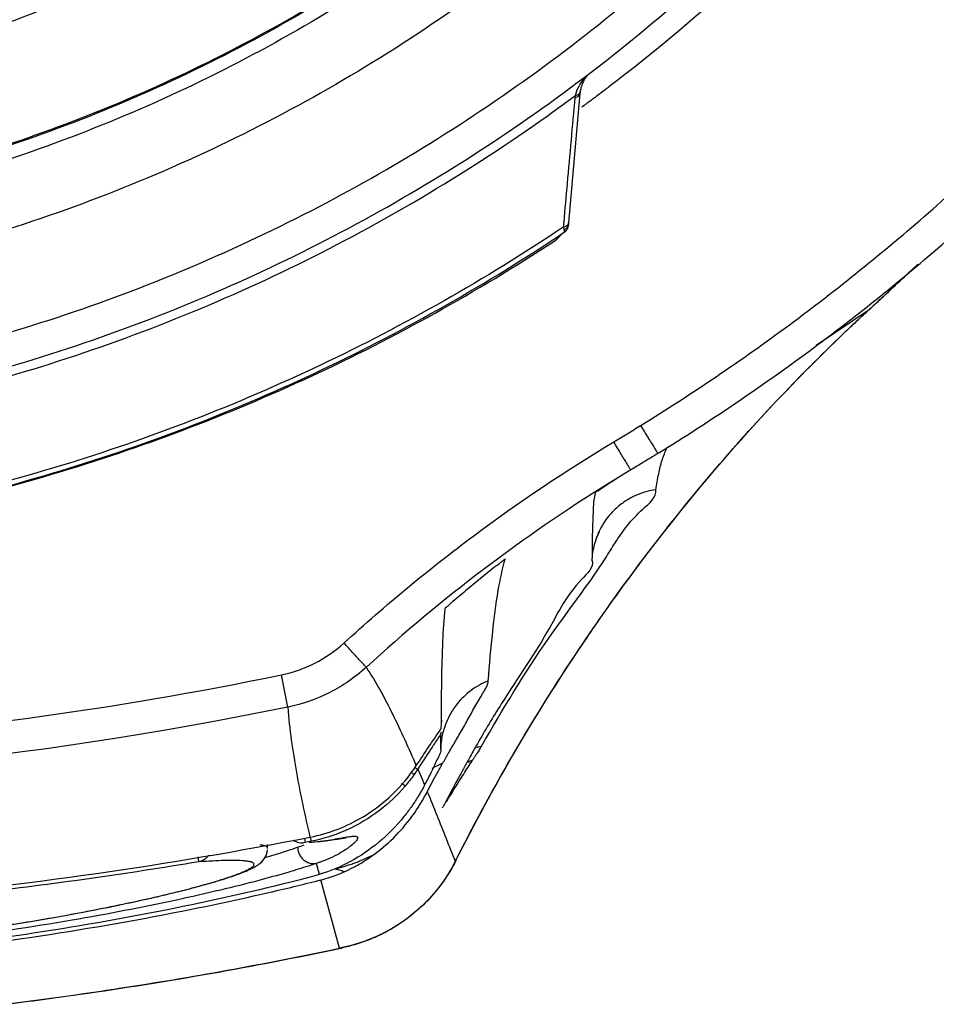
# Model space of a CAD drawing. Units: inches. Extents: x 0 to 17, y 0 to 11.
# Drawn here: x 13.4 to 13.5, y 6.5 to 6.6 of the extents above; entities that cross this region are included whole.
import ezdxf

# ---------------------------------------------------------------- set-up
doc = ezdxf.new("R2010")
doc.units = ezdxf.units.IN
doc.header["$LTSCALE"] = 0.935
doc.header["$MEASUREMENT"] = 0
doc.layers.get('0').update_dxf_attribs({"linetype": 'CONTINUOUS'})

msp = doc.modelspace()

# ---------------------------------------------------------------- linework, layer by layer
at = {"color": 7, "linetype": 'CONTINUOUS'}
for p, q in [((13.468952, 6.573034), (13.467599, 6.557623)), ((13.467599, 6.557623), (13.467581, 6.557419)), ((13.467033, 6.557002), (13.467006, 6.557128)), ((13.467077, 6.556792), (13.467033, 6.557002)), ((13.503335, 6.54715), (13.497134, 6.542981)), ((13.503335, 6.54715), (13.503399, 6.547208)), ((13.479241, 6.530751), (13.479241, 6.530549)), ((13.475015, 6.528111), (13.472436, 6.526537)), ((13.470391, 6.517364), (13.470398, 6.517306)), ((13.434126, 6.49981), (13.433336, 6.503647)), ((13.452372, 6.494762), (13.452372, 6.494759)), ((13.449612, 6.492416), (13.450153, 6.491141)), ((13.450153, 6.491141), (13.45042, 6.490503)), ((13.45256, 6.487789), (13.45263, 6.487937)), ((13.431702, 6.482945), (13.431702, 6.483403)), ((13.43618, 6.483658), (13.435944, 6.483625)), ((13.436078, 6.484172), (13.43618, 6.483658)), ((13.436892, 6.483798), (13.43618, 6.483658)), ((13.436792, 6.484298), (13.436892, 6.483798)), ((13.423496, 6.481353), (13.423395, 6.481945)), ((13.437869, 6.479851), (13.437536, 6.481162)), ((13.454077, 6.481388), (13.454137, 6.481486)), ((13.440285, 6.471035), (13.438041, 6.479186)), ((13.44064, 6.471087), (13.440285, 6.471034)), ((13.440642, 6.471088), (13.44064, 6.471087))]:
    msp.add_line(p, q, dxfattribs=at)
for points, knots in [([(13.341151, 6.941305), (13.352257, 6.941305), (13.374541, 6.939414), (13.406978, 6.930978), (13.437501, 6.917195), (13.465294, 6.898444), (13.489552, 6.875238), (13.509563, 6.848201), (13.524681, 6.818218), (13.534494, 6.786182), (13.538756, 6.753014), (13.537377, 6.719644), (13.530408, 6.686991), (13.518038, 6.655956), (13.500593, 6.627407), (13.478604, 6.602234), (13.452672, 6.581104), (13.423508, 6.564619), (13.39187, 6.553265), (13.369748, 6.549377), (13.358624, 6.548385)], [0, 0, 0, 0, 0.0555123, 0.1111528, 0.1667556, 0.2221003, 0.2779367, 0.3337344, 0.3894198, 0.4449692, 0.5004026, 0.555768, 0.6111142, 0.6664943, 0.7219659, 0.7775441, 0.8327602, 0.8883751, 0.9441774, 1, 1, 1, 1]), ([(13.341151, 6.933466), (13.351768, 6.933466), (13.373045, 6.931668), (13.40402, 6.923654), (13.433218, 6.910551), (13.459799, 6.892731), (13.483009, 6.870699), (13.50219, 6.845083), (13.516797, 6.816609), (13.526414, 6.786087), (13.530768, 6.754383), (13.529736, 6.722398), (13.523347, 6.69104), (13.511783, 6.661201), (13.495371, 6.633728), (13.474579, 6.609401), (13.449997, 6.588912), (13.42232, 6.572842), (13.392347, 6.561649), (13.371372, 6.557647), (13.360813, 6.556542)], [0, 0, 0, 0, 0.0555558, 0.1111116, 0.1666674, 0.222223, 0.2777786, 0.3333341, 0.3888895, 0.4444449, 0.5000002, 0.5555555, 0.6111108, 0.6666662, 0.7222216, 0.7777771, 0.8333327, 0.8888884, 0.9444442, 1, 1, 1, 1]), ([(13.341151, 6.57101), (13.351264, 6.57101), (13.37156, 6.572783), (13.40105, 6.580686), (13.428697, 6.593584), (13.453716, 6.611099), (13.475341, 6.632725), (13.492899, 6.657847), (13.505787, 6.685594), (13.513636, 6.715091), (13.516245, 6.745439), (13.513563, 6.775742), (13.505682, 6.805113), (13.492828, 6.832697), (13.475366, 6.857674), (13.453855, 6.879218), (13.42892, 6.896728), (13.401284, 6.909675), (13.371712, 6.917641), (13.351324, 6.919432), (13.341151, 6.919432)], [0, 0, 0, 0, 0.0555065, 0.1111485, 0.1667536, 0.2220843, 0.2779308, 0.333744, 0.3894394, 0.4449908, 0.5004191, 0.5557755, 0.6111123, 0.6664855, 0.7219552, 0.7775314, 0.8327295, 0.88835, 0.9441652, 1, 1, 1, 1]), ([(13.341151, 6.531878), (13.352271, 6.531878), (13.374551, 6.53363), (13.407117, 6.54145), (13.438067, 6.554269), (13.466628, 6.571771), (13.4921, 6.593526), (13.513855, 6.618998), (13.531358, 6.647559), (13.544177, 6.678509), (13.551997, 6.711074), (13.553749, 6.733354), (13.553749, 6.744474)], [0, 0, 0, 0, 0.1000005, 0.2000009, 0.3000012, 0.4000014, 0.5000015, 0.6000014, 0.7000012, 0.8000009, 0.9000005, 1, 1, 1, 1]), ([(13.341151, 6.535797), (13.352097, 6.535811), (13.374008, 6.537519), (13.406004, 6.545229), (13.436363, 6.557822), (13.464351, 6.57499), (13.489302, 6.596307), (13.510619, 6.621258), (13.527787, 6.649245), (13.540381, 6.679604), (13.54809, 6.7116), (13.549798, 6.73351), (13.549812, 6.744457)], [0, 0, 0, 0, 0.1002974, 0.200397, 0.3003479, 0.4001996, 0.5000015, 0.5998033, 0.6996545, 0.7996048, 0.8997035, 1, 1, 1, 1]), ([(13.529143, 6.745084), (13.529142, 6.737711), (13.528086, 6.719758), (13.522339, 6.691705), (13.510792, 6.662017), (13.494421, 6.634691), (13.47369, 6.610505), (13.44919, 6.590147), (13.421615, 6.574195), (13.391904, 6.563157), (13.371177, 6.559215), (13.360818, 6.558126)], [0, 0, 0, 0, 0.0802588, 0.1954339, 0.3106091, 0.4257844, 0.5409599, 0.6561356, 0.7713115, 0.8864875, 1, 1, 1, 1]), ([(13.360828, 6.558299), (13.364598, 6.558696), (13.378632, 6.560602), (13.402469, 6.566639), (13.431034, 6.579168), (13.457145, 6.596228), (13.480093, 6.617352), (13.49925, 6.641965), (13.514095, 6.669396), (13.524223, 6.698896), (13.528491, 6.724477), (13.529138, 6.739961), (13.529143, 6.745085)], [0, 0, 0, 0, 0.0412695, 0.1541351, 0.2670006, 0.379866, 0.4927312, 0.6055962, 0.718461, 0.8313258, 0.9441904, 1, 1, 1, 1]), ([(13.510725, 6.611391), (13.503576, 6.602389), (13.491293, 6.589224), (13.477512, 6.577719), (13.472399, 6.573823)], [0, 0, 0, 0, 0.6415594, 1, 1, 1, 1]), ([(13.469423, 6.574578), (13.469482, 6.574686), (13.469616, 6.574904), (13.469771, 6.575108), (13.469857, 6.575209)], [0, 0, 0, 0, 0.4811321, 1, 1, 1, 1]), ([(13.469423, 6.574578), (13.469341, 6.57443), (13.469237, 6.574209), (13.46913, 6.573913), (13.469089, 6.573773), (13.46907, 6.573704)], [0, 0, 0, 0, 0.5371228, 0.7731712, 1, 1, 1, 1]), ([(13.341151, 6.530798), (13.35267, 6.530798), (13.375639, 6.532659), (13.40901, 6.540899), (13.440316, 6.554189), (13.459448, 6.566168), (13.468415, 6.572812)], [0, 0, 0, 0, 0.2537725, 0.505086, 0.7541365, 1, 1, 1, 1]), ([(13.467055, 6.557671), (13.467193, 6.559219), (13.467484, 6.562481), (13.467928, 6.567443), (13.468233, 6.570857), (13.468385, 6.572557)], [0, 0, 0, 0, 0.3118676, 0.657371, 1, 1, 1, 1]), ([(13.468385, 6.572557), (13.468468, 6.572577), (13.468631, 6.57263), (13.468853, 6.572778), (13.468937, 6.57293), (13.468952, 6.573034)], [0, 0, 0, 0, 0.3405194, 0.6352392, 1, 1, 1, 1]), ([(13.468415, 6.572812), (13.468498, 6.572828), (13.468651, 6.572872), (13.46881, 6.572965), (13.468879, 6.57304), (13.468895, 6.57306)], [0, 0, 0, 0, 0.4642779, 0.8635029, 1, 1, 1, 1]), ([(13.47622, 6.533439), (13.482275, 6.537183), (13.49408, 6.545175), (13.510725, 6.55859), (13.521043, 6.568428), (13.525987, 6.573549)], [0, 0, 0, 0, 0.3333446, 0.6666565, 1, 1, 1, 1]), ([(13.478292, 6.530108), (13.48444, 6.533908), (13.496425, 6.542024), (13.513323, 6.555643), (13.523799, 6.565631), (13.528818, 6.57083)], [0, 0, 0, 0, 0.3333336, 0.6666669, 1, 1, 1, 1]), ([(13.467006, 6.557128), (13.467127, 6.557152), (13.467328, 6.557225), (13.467476, 6.55736), (13.467513, 6.557409)], [0, 0, 0, 0, 0.6817023, 1, 1, 1, 1]), ([(13.467498, 6.557153), (13.467507, 6.557168), (13.467549, 6.557251), (13.467575, 6.557342), (13.467581, 6.557419)], [0, 0, 0, 0, 0.1904667, 1, 1, 1, 1]), ([(13.467513, 6.557409), (13.46752, 6.557419), (13.467564, 6.557481), (13.467592, 6.557554), (13.467599, 6.557623)], [0, 0, 0, 0, 0.1532147, 1, 1, 1, 1]), ([(13.467581, 6.557419), (13.467578, 6.557388), (13.467572, 6.557323), (13.467563, 6.557258), (13.467559, 6.557223)], [0, 0, 0, 0, 0.4691358, 1, 1, 1, 1]), ([(13.466846, 6.55702), (13.457666, 6.550869), (13.438315, 6.539868), (13.407171, 6.527808), (13.37453, 6.520448), (13.352266, 6.518801), (13.341151, 6.518801)], [0, 0, 0, 0, 0.248914, 0.4992758, 0.7496379, 1, 1, 1, 1]), ([(13.341151, 6.518231), (13.352274, 6.518231), (13.374555, 6.519876), (13.407224, 6.527228), (13.438459, 6.5393), (13.457887, 6.550332), (13.467129, 6.556522)], [0, 0, 0, 0, 0.2500002, 0.5000004, 0.7500003, 1, 1, 1, 1]), ([(13.465823, 6.555391), (13.466071, 6.555553), (13.466419, 6.555844), (13.46671, 6.556188), (13.466803, 6.556311)], [0, 0, 0, 0, 0.6595131, 1, 1, 1, 1]), ([(13.467077, 6.556792), (13.467194, 6.556838), (13.467355, 6.556948), (13.467468, 6.5571), (13.467498, 6.557153)], [0, 0, 0, 0, 0.6749337, 1, 1, 1, 1]), ([(13.467129, 6.556522), (13.467128, 6.556528), (13.467112, 6.556618), (13.467094, 6.556708), (13.467077, 6.556792)], [0, 0, 0, 0, 0.0653878, 1, 1, 1, 1]), ([(13.467129, 6.556522), (13.467195, 6.556566), (13.467299, 6.556655), (13.467382, 6.556764), (13.467413, 6.556814)], [0, 0, 0, 0, 0.5711565, 1, 1, 1, 1]), ([(13.467413, 6.556814), (13.46745, 6.556873), (13.467511, 6.556996), (13.467545, 6.557129), (13.467555, 6.557198)], [0, 0, 0, 0, 0.4999937, 1, 1, 1, 1]), ([(13.341151, 6.518165), (13.352111, 6.518165), (13.374075, 6.519756), (13.406329, 6.526875), (13.437281, 6.5386), (13.456602, 6.549345), (13.465823, 6.555391)], [0, 0, 0, 0, 0.2493986, 0.4990322, 0.7490847, 1, 1, 1, 1]), ([(13.454137, 6.481487), (13.458614, 6.490374), (13.468522, 6.507323), (13.48502, 6.528853), (13.496932, 6.541193), (13.502417, 6.5463)], [0, 0, 0, 0, 0.3676613, 0.7230975, 1, 1, 1, 1]), ([(13.486554, 6.529884), (13.486919, 6.530303), (13.491597, 6.535631), (13.496526, 6.540736), (13.501275, 6.545228)], [0, 0, 0, 0, 0.0783873, 1, 1, 1, 1]), ([(13.47299, 6.53147), (13.473523, 6.53179), (13.474589, 6.532434), (13.475663, 6.533094), (13.476206, 6.53343), (13.47622, 6.533439)], [0, 0, 0, 0, 0.4935772, 0.9871542, 1, 1, 1, 1]), ([(13.476179, 6.533413), (13.476332, 6.533165), (13.476632, 6.532681), (13.477062, 6.531987), (13.477449, 6.531365), (13.477771, 6.530846), (13.47803, 6.53043), (13.478182, 6.53019), (13.478251, 6.530082)], [0, 0, 0, 0, 0.2232029, 0.4350274, 0.6248578, 0.7831652, 0.9020219, 1, 1, 1, 1]), ([(13.440804, 6.507457), (13.445767, 6.511998), (13.456094, 6.52054), (13.467224, 6.528006), (13.47299, 6.53147)], [0, 0, 0, 0, 0.500002, 1, 1, 1, 1]), ([(13.475015, 6.528111), (13.474947, 6.52822), (13.474799, 6.528462), (13.474546, 6.528883), (13.47423, 6.529405), (13.473853, 6.530033), (13.473432, 6.530733), (13.47314, 6.53122), (13.47299, 6.53147)], [0, 0, 0, 0, 0.098107, 0.2170405, 0.3753718, 0.5651816, 0.7769538, 1, 1, 1, 1]), ([(13.469331, 6.507443), (13.47053, 6.50922), (13.475914, 6.516972), (13.481765, 6.524387), (13.486554, 6.529884)], [0, 0, 0, 0, 0.227117, 1, 1, 1, 1]), ([(13.478251, 6.530082), (13.47766, 6.529717), (13.476583, 6.529056), (13.475502, 6.528404), (13.475015, 6.528112)], [0, 0, 0, 0, 0.5501861, 1, 1, 1, 1]), ([(13.473346, 6.527093), (13.473322, 6.527077), (13.473025, 6.526883), (13.472728, 6.526688), (13.472455, 6.526507)], [0, 0, 0, 0, 0.079435, 1, 1, 1, 1]), ([(13.47134, 6.525762), (13.471258, 6.5257), (13.471138, 6.525586), (13.470913, 6.525531), (13.470856, 6.525491)], [0, 0, 0, 0, 0.6045012, 1, 1, 1, 1]), ([(13.473155, 6.519405), (13.474038, 6.520774), (13.475542, 6.522872), (13.478159, 6.524844), (13.477988, 6.525761)], [0, 0, 0, 0, 0.6449791, 1, 1, 1, 1]), ([(13.477988, 6.525761), (13.477591, 6.525705), (13.476474, 6.525466), (13.475207, 6.524927), (13.474393, 6.524409), (13.474209, 6.524282)], [0, 0, 0, 0, 0.2944983, 0.8362042, 1, 1, 1, 1]), ([(13.470781, 6.525327), (13.470607, 6.524807), (13.470529, 6.523312), (13.470465, 6.521815), (13.470438, 6.520858), (13.470437, 6.520818)], [0, 0, 0, 0, 0.3639945, 0.973257, 1, 1, 1, 1]), ([(13.474209, 6.524282), (13.473784, 6.523988), (13.473256, 6.523551), (13.472784, 6.523058), (13.472672, 6.522934)], [0, 0, 0, 0, 0.7553665, 1, 1, 1, 1]), ([(13.472672, 6.522934), (13.472036, 6.522234), (13.471318, 6.521121), (13.470845, 6.519842), (13.470726, 6.519435), (13.470712, 6.519383)], [0, 0, 0, 0, 0.6884464, 0.9598531, 1, 1, 1, 1]), ([(13.470395, 6.517229), (13.470429, 6.517923), (13.470638, 6.519058), (13.470883, 6.519952), (13.471298, 6.520729), (13.47129, 6.520733)], [0, 0, 0, 0, 0.5543131, 0.8694151, 1, 1, 1, 1]), ([(13.459042, 6.516716), (13.459111, 6.516771), (13.459243, 6.516876), (13.459433, 6.517026), (13.459598, 6.517156), (13.459762, 6.517284), (13.459862, 6.517361), (13.460114, 6.517557), (13.46006, 6.51751)], [0, 0, 0, 0, 0.2056267, 0.3920214, 0.5591878, 0.7065002, 0.8321629, 1, 1, 1, 1]), ([(13.47041, 6.517309), (13.470657, 6.516508), (13.46765, 6.513797), (13.465025, 6.508262), (13.461519, 6.503275), (13.459574, 6.500195)], [0, 0, 0, 0, 0.1270365, 0.4673029, 1, 1, 1, 1]), ([(13.457196, 6.495159), (13.459736, 6.499531), (13.46408, 6.50683), (13.469476, 6.513772), (13.471372, 6.516617)], [0, 0, 0, 0, 0.5903532, 1, 1, 1, 1]), ([(13.458016, 6.502926), (13.458173, 6.50489), (13.458478, 6.508503), (13.458921, 6.512103), (13.459208, 6.513733)], [0, 0, 0, 0, 0.5435771, 1, 1, 1, 1]), ([(13.452823, 6.51154), (13.452699, 6.510258), (13.45253, 6.507392), (13.452415, 6.502609), (13.452386, 6.499113), (13.452378, 6.497199)], [0, 0, 0, 0, 0.2691377, 0.5999284, 1, 1, 1, 1]), ([(13.453812, 6.512412), (13.453744, 6.512354), (13.453617, 6.512244), (13.453435, 6.512088), (13.453274, 6.511945), (13.453127, 6.511823), (13.452996, 6.511682), (13.452835, 6.511621), (13.452823, 6.51154)], [0, 0, 0, 0, 0.2010079, 0.3830555, 0.5466587, 0.6909657, 0.8137723, 1, 1, 1, 1]), ([(13.433342, 6.503648), (13.434757, 6.503945), (13.437416, 6.504878), (13.439732, 6.506485), (13.440804, 6.507457)], [0, 0, 0, 0, 0.4996658, 1, 1, 1, 1]), ([(13.443461, 6.504573), (13.443432, 6.504602), (13.443334, 6.504706), (13.44313, 6.504927), (13.442813, 6.505269), (13.442402, 6.505716), (13.44172, 6.506457), (13.441179, 6.507047), (13.440804, 6.507458)], [0, 0, 0, 0, 0.0315315, 0.1094646, 0.2300888, 0.3876506, 0.5746014, 1, 1, 1, 1]), ([(13.443475, 6.504585), (13.44213, 6.503364), (13.439232, 6.501352), (13.435902, 6.500185), (13.434135, 6.499812)], [0, 0, 0, 0, 0.5012657, 1, 1, 1, 1]), ([(13.443448, 6.504568), (13.444041, 6.503673), (13.445152, 6.501823), (13.446655, 6.498919), (13.448073, 6.495909), (13.448974, 6.493857), (13.449422, 6.492817)], [0, 0, 0, 0, 0.2436749, 0.4905485, 0.7427758, 1, 1, 1, 1]), ([(13.248964, 6.503647), (13.269155, 6.499509), (13.31015, 6.493948), (13.372153, 6.493948), (13.41315, 6.49951), (13.433342, 6.503648)], [0, 0, 0, 0, 0.3333209, 0.6666536, 1, 1, 1, 1]), ([(13.458016, 6.502926), (13.45729, 6.502647), (13.455916, 6.501887), (13.454405, 6.500436), (13.4534, 6.498916), (13.45297, 6.497923), (13.452796, 6.49739), (13.452784, 6.49735)], [0, 0, 0, 0, 0.2949836, 0.5902925, 0.7871231, 0.9842627, 1, 1, 1, 1]), ([(13.454588, 6.496568), (13.454904, 6.497115), (13.455831, 6.498742), (13.456925, 6.500838), (13.457974, 6.502393), (13.458016, 6.502926)], [0, 0, 0, 0, 0.261901, 0.7784845, 1, 1, 1, 1]), ([(13.434126, 6.499811), (13.40361, 6.493554), (13.341151, 6.487201), (13.278692, 6.493554), (13.248176, 6.499811)], [0, 0, 0, 0, 0.4999998, 1, 1, 1, 1]), ([(13.436787, 6.484297), (13.436488, 6.485573), (13.435914, 6.488132), (13.435159, 6.491994), (13.434534, 6.495885), (13.434242, 6.498498), (13.434135, 6.499811)], [0, 0, 0, 0, 0.2496848, 0.4993977, 0.749264, 1, 1, 1, 1]), ([(13.452804, 6.497322), (13.452853, 6.497448), (13.452923, 6.497619), (13.452893, 6.497558), (13.452888, 6.497546)], [0, 0, 0, 0, 0.8572588, 1, 1, 1, 1]), ([(13.449436, 6.492826), (13.449917, 6.493561), (13.450888, 6.495024), (13.451878, 6.496476), (13.452378, 6.497199)], [0, 0, 0, 0, 0.4999083, 1, 1, 1, 1]), ([(13.452372, 6.494762), (13.452372, 6.494969), (13.452369, 6.495383), (13.45237, 6.496002), (13.452375, 6.496415), (13.452376, 6.496621)], [0, 0, 0, 0, 0.3341448, 0.6674521, 1, 1, 1, 1]), ([(13.451518, 6.495329), (13.451455, 6.495235), (13.450861, 6.494336), (13.450272, 6.493434), (13.449747, 6.492626)], [0, 0, 0, 0, 0.1052642, 1, 1, 1, 1]), ([(13.457193, 6.495156), (13.457165, 6.495108), (13.4571, 6.494989), (13.456979, 6.494795), (13.456835, 6.494561), (13.456673, 6.494303), (13.456501, 6.49403), (13.456322, 6.493749), (13.456198, 6.493561), (13.456137, 6.493466)], [0, 0, 0, 0, 0.0846376, 0.2035547, 0.3436408, 0.4980201, 0.6613344, 0.8293384, 1, 1, 1, 1]), ([(13.452372, 6.494759), (13.452371, 6.49451), (13.452025, 6.493787), (13.451716, 6.493096), (13.451494, 6.492631)], [0, 0, 0, 0, 0.3247509, 1, 1, 1, 1]), ([(13.436788, 6.484297), (13.438972, 6.484728), (13.442497, 6.486077), (13.446679, 6.489248), (13.448622, 6.491582), (13.449437, 6.492827)], [0, 0, 0, 0, 0.4280274, 0.7139496, 1, 1, 1, 1]), ([(13.449612, 6.492416), (13.449553, 6.492437), (13.449435, 6.492491), (13.449315, 6.492561), (13.44925, 6.492599), (13.449244, 6.492603)], [0, 0, 0, 0, 0.4506886, 0.9459516, 1, 1, 1, 1]), ([(13.452571, 6.493085), (13.452346, 6.493006), (13.451911, 6.492829), (13.451493, 6.492611), (13.451293, 6.492494)], [0, 0, 0, 0, 0.5080059, 1, 1, 1, 1]), ([(13.454047, 6.49017), (13.45439, 6.490722), (13.455082, 6.491824), (13.455787, 6.492918), (13.45614, 6.493464)], [0, 0, 0, 0, 0.4998056, 1, 1, 1, 1]), ([(13.449186, 6.491785), (13.449016, 6.491542), (13.448782, 6.491225), (13.448538, 6.490915), (13.448477, 6.490838)], [0, 0, 0, 0, 0.7505792, 1, 1, 1, 1]), ([(13.448766, 6.49205), (13.44879, 6.492033), (13.448857, 6.491989), (13.448923, 6.491945), (13.448965, 6.491917)], [0, 0, 0, 0, 0.3675703, 1, 1, 1, 1]), ([(13.448965, 6.491917), (13.448983, 6.491906), (13.449055, 6.491859), (13.449129, 6.491816), (13.449186, 6.491785)], [0, 0, 0, 0, 0.2455409, 1, 1, 1, 1]), ([(13.448102, 6.490383), (13.447194, 6.489313), (13.445079, 6.487297), (13.442534, 6.485774), (13.441119, 6.485141), (13.441082, 6.485124)], [0, 0, 0, 0, 0.4769307, 0.9863167, 1, 1, 1, 1]), ([(13.447649, 6.490756), (13.447684, 6.490727), (13.447761, 6.490662), (13.447838, 6.490597), (13.447881, 6.490562)], [0, 0, 0, 0, 0.450146, 1, 1, 1, 1]), ([(13.447881, 6.490562), (13.447899, 6.490547), (13.447972, 6.490486), (13.448045, 6.490425), (13.4481, 6.49038)], [0, 0, 0, 0, 0.246092, 1, 1, 1, 1]), ([(13.449649, 6.489135), (13.449388, 6.48871), (13.44885, 6.487895), (13.44826, 6.487117), (13.44796, 6.486745)], [0, 0, 0, 0, 0.5105601, 1, 1, 1, 1]), ([(13.451871, 6.486925), (13.452242, 6.486), (13.452976, 6.484157), (13.45371, 6.482314), (13.454074, 6.481397)], [0, 0, 0, 0, 0.5026744, 1, 1, 1, 1]), ([(13.44098, 6.484279), (13.441102, 6.4843), (13.441329, 6.484338), (13.441645, 6.484382), (13.441907, 6.484406), (13.442118, 6.484409), (13.442277, 6.484388), (13.442394, 6.484339), (13.442477, 6.484197), (13.442346, 6.483928), (13.442057, 6.483604), (13.441671, 6.48327), (13.441386, 6.483058), (13.441275, 6.482979)], [0, 0, 0, 0, 0.1131681, 0.2102751, 0.2904695, 0.3540508, 0.4019399, 0.436753, 0.4651062, 0.5411065, 0.6762735, 0.8758854, 1, 1, 1, 1]), ([(13.431702, 6.482978), (13.431702, 6.482981), (13.4317, 6.483028), (13.431637, 6.48314), (13.431442, 6.483232), (13.431224, 6.483294), (13.431, 6.483336), (13.430873, 6.483354), (13.430807, 6.483363)], [0, 0, 0, 0, 0.0072408, 0.1416908, 0.3371317, 0.624048, 0.8051012, 1, 1, 1, 1]), ([(13.434744, 6.483929), (13.434784, 6.483903), (13.434942, 6.48381), (13.435228, 6.483692), (13.435538, 6.483631), (13.435718, 6.483621), (13.435774, 6.48362)], [0, 0, 0, 0, 0.13135, 0.5049048, 0.8455763, 1, 1, 1, 1]), ([(13.436913, 6.483707), (13.437388, 6.483743), (13.438269, 6.483834), (13.439482, 6.484012), (13.440361, 6.484168), (13.440838, 6.484254), (13.44098, 6.484279)], [0, 0, 0, 0, 0.3477379, 0.646445, 0.8947038, 1, 1, 1, 1]), ([(13.43738, 6.483727), (13.4378, 6.483764), (13.438563, 6.483848), (13.439306, 6.483959), (13.439651, 6.48401)], [0, 0, 0, 0, 0.5519911, 1, 1, 1, 1]), ([(13.44495, 6.483677), (13.443901, 6.482801), (13.441823, 6.481383), (13.439511, 6.480383), (13.43843, 6.480026)], [0, 0, 0, 0, 0.5452599, 1, 1, 1, 1]), ([(13.439651, 6.48401), (13.439913, 6.484049), (13.440356, 6.484113), (13.440744, 6.48419), (13.441024, 6.4842), (13.441055, 6.484203)], [0, 0, 0, 0, 0.553129, 0.9086008, 1, 1, 1, 1]), ([(13.424652, 6.482133), (13.424592, 6.482043), (13.424447, 6.48186), (13.424176, 6.481626), (13.423851, 6.481446), (13.423616, 6.481375), (13.423496, 6.481353)], [0, 0, 0, 0, 0.2265058, 0.4875109, 0.7449819, 1, 1, 1, 1]), ([(13.430054, 6.480681), (13.430267, 6.480797), (13.430726, 6.481079), (13.431393, 6.481722), (13.431653, 6.482383), (13.431692, 6.482765)], [0, 0, 0, 0, 0.2652102, 0.588066, 1, 1, 1, 1]), ([(13.432977, 6.482337), (13.433381, 6.482462), (13.434149, 6.482706), (13.434913, 6.482964), (13.435276, 6.483089)], [0, 0, 0, 0, 0.5246644, 1, 1, 1, 1]), ([(13.435276, 6.483089), (13.435281, 6.482926), (13.43533, 6.482601), (13.435515, 6.482145), (13.435801, 6.481747), (13.436171, 6.481431), (13.436495, 6.48127), (13.436685, 6.481211), (13.436723, 6.4812)], [0, 0, 0, 0, 0.1920651, 0.3844093, 0.5759389, 0.7657461, 0.953322, 1, 1, 1, 1]), ([(13.441275, 6.482979), (13.441152, 6.482891), (13.440734, 6.482609), (13.439939, 6.482146), (13.439023, 6.481713), (13.43841, 6.481471), (13.438181, 6.481385)], [0, 0, 0, 0, 0.1305228, 0.4337317, 0.7894368, 1, 1, 1, 1]), ([(13.444203, 6.482094), (13.443497, 6.481754), (13.442049, 6.481141), (13.440548, 6.480673), (13.439778, 6.480474)], [0, 0, 0, 0, 0.496129, 1, 1, 1, 1]), ([(13.440831, 6.480153), (13.441223, 6.480329), (13.441999, 6.480709), (13.443126, 6.481356), (13.44385, 6.481837), (13.444205, 6.482091)], [0, 0, 0, 0, 0.3310357, 0.6643435, 1, 1, 1, 1]), ([(13.400422, 6.473753), (13.402721, 6.474113), (13.407563, 6.474924), (13.413486, 6.476073), (13.418081, 6.477085), (13.420989, 6.477779), (13.423505, 6.478432), (13.425618, 6.479037), (13.427123, 6.479519), (13.42812, 6.47988), (13.428714, 6.480116), (13.429201, 6.480335), (13.42958, 6.480534), (13.429855, 6.480716), (13.430028, 6.480874), (13.430108, 6.481046), (13.430021, 6.481204), (13.429829, 6.481298), (13.429548, 6.481379), (13.429159, 6.481439), (13.428155, 6.481525), (13.4268, 6.481509), (13.425067, 6.481445), (13.424045, 6.481388), (13.423496, 6.481353)], [0, 0, 0, 0, 0.1863468, 0.3930998, 0.4830629, 0.5631313, 0.6325223, 0.6911804, 0.7391423, 0.7590154, 0.7760845, 0.7903194, 0.8017411, 0.8104175, 0.8165227, 0.8206004, 0.8242802, 0.8295695, 0.8373061, 0.8477537, 0.8610265, 0.9180132, 0.9559642, 1, 1, 1, 1]), ([(13.436874, 6.480942), (13.436076, 6.480682), (13.43511, 6.480382), (13.43414, 6.480097), (13.433974, 6.480048)], [0, 0, 0, 0, 0.8290277, 1, 1, 1, 1]), ([(13.436723, 6.4812), (13.436837, 6.481169), (13.437107, 6.48112), (13.437383, 6.481133), (13.437536, 6.481161)], [0, 0, 0, 0, 0.4301506, 1, 1, 1, 1]), ([(13.454138, 6.481487), (13.45326, 6.479744), (13.450968, 6.476505), (13.446271, 6.472885), (13.442554, 6.471493), (13.440644, 6.471088)], [0, 0, 0, 0, 0.333604, 0.6662974, 1, 1, 1, 1]), ([(13.433974, 6.480048), (13.432867, 6.479725), (13.430244, 6.479004), (13.425864, 6.477908), (13.418464, 6.476234), (13.407668, 6.474164), (13.394992, 6.472259), (13.378716, 6.470379), (13.361242, 6.469108), (13.34125, 6.46868), (13.32314, 6.469062), (13.305648, 6.470205), (13.28934, 6.471958), (13.276766, 6.473841), (13.267706, 6.475493), (13.261785, 6.476699), (13.256516, 6.477889), (13.252097, 6.478993), (13.249447, 6.479722), (13.248328, 6.480048)], [0, 0, 0, 0, 0.0184378, 0.043514, 0.0722351, 0.1398044, 0.2193336, 0.2772323, 0.4019011, 0.499459, 0.597053, 0.6915884, 0.7798159, 0.8593835, 0.8949329, 0.9271397, 0.9560378, 0.9813483, 1, 1, 1, 1]), ([(13.426163, 6.479196), (13.426583, 6.479326), (13.427356, 6.479574), (13.428417, 6.47995), (13.4293, 6.480305), (13.429822, 6.480554), (13.430054, 6.480681)], [0, 0, 0, 0, 0.3157173, 0.5843014, 0.8099414, 1, 1, 1, 1]), ([(13.44083, 6.480156), (13.440638, 6.480231), (13.440291, 6.48035), (13.439936, 6.48044), (13.439778, 6.480474)], [0, 0, 0, 0, 0.5602935, 1, 1, 1, 1]), ([(13.434314, 6.478884), (13.429562, 6.477692), (13.419131, 6.47538), (13.402232, 6.472441), (13.383166, 6.470061), (13.362575, 6.468492), (13.345465, 6.46807), (13.335314, 6.468172), (13.33238, 6.468232)], [0, 0, 0, 0, 0.1430216, 0.3117434, 0.5005559, 0.7037238, 0.9143318, 1, 1, 1, 1]), ([(13.422992, 6.478293), (13.423561, 6.478444), (13.424621, 6.478734), (13.425675, 6.479046), (13.426163, 6.479196)], [0, 0, 0, 0, 0.5354559, 1, 1, 1, 1]), ([(13.247855, 6.4783), (13.251759, 6.477363), (13.261612, 6.4752), (13.278149, 6.472287), (13.297916, 6.46979), (13.31909, 6.468152), (13.341003, 6.467599), (13.362931, 6.468137), (13.38415, 6.469767), (13.403987, 6.47226), (13.420605, 6.475183), (13.430514, 6.477356), (13.434447, 6.4783)], [0, 0, 0, 0, 0.0640133, 0.1607567, 0.2676083, 0.3815344, 0.4991923, 0.6169162, 0.7310854, 0.8383241, 0.9355284, 1, 1, 1, 1]), ([(13.347642, 6.469357), (13.348726, 6.469374), (13.351876, 6.469437), (13.357053, 6.4696), (13.363122, 6.469883), (13.369038, 6.470249), (13.374754, 6.470686), (13.38023, 6.471185), (13.385438, 6.471734), (13.390366, 6.472322), (13.395, 6.472938), (13.399323, 6.473571), (13.403327, 6.474209), (13.407012, 6.474845), (13.410385, 6.475471), (13.413453, 6.476079), (13.41623, 6.476668), (13.418727, 6.477231), (13.420952, 6.477764), (13.422342, 6.47812), (13.422992, 6.478293)], [0, 0, 0, 0, 0.0427854, 0.1242937, 0.2043483, 0.2824991, 0.3581324, 0.4305434, 0.4994162, 0.5647663, 0.6263573, 0.6838396, 0.7371571, 0.7863139, 0.831383, 0.8724782, 0.909742, 0.9433839, 0.9734544, 1, 1, 1, 1]), ([(13.445939, 6.473059), (13.445916, 6.473047), (13.445507, 6.472826), (13.445089, 6.47262), (13.444689, 6.472438)], [0, 0, 0, 0, 0.0549132, 1, 1, 1, 1]), ([(13.400345, 6.464341), (13.403343, 6.464711), (13.416729, 6.466496), (13.430035, 6.468846), (13.440289, 6.471013)], [0, 0, 0, 0, 0.2237128, 1, 1, 1, 1]), ([(13.412446, 6.466014), (13.412696, 6.466052), (13.421541, 6.467384), (13.430349, 6.468964), (13.438858, 6.470735)], [0, 0, 0, 0, 0.0282829, 1, 1, 1, 1])]:
    msp.add_open_spline(points, degree=3, knots=knots, dxfattribs=at)
for points in [[(13.468848, 6.573909), (13.46904, 6.574269), (13.469275, 6.574605), (13.46954, 6.574915)], [(13.46841, 6.572818), (13.468516, 6.573195), (13.468663, 6.573563), (13.468848, 6.573909)], [(13.46907, 6.573704), (13.469029, 6.573551), (13.468997, 6.573395), (13.468975, 6.573238)], [(13.472399, 6.573823), (13.472315, 6.573759), (13.472231, 6.573694), (13.472147, 6.57363)], [(13.468385, 6.572557), (13.468395, 6.572642), (13.468405, 6.572727), (13.468415, 6.572812)], [(13.468895, 6.57306), (13.468936, 6.573112), (13.468966, 6.573174), (13.468975, 6.573238)], [(13.468975, 6.573238), (13.468967, 6.57317), (13.468959, 6.573102), (13.468952, 6.573034)], [(13.470879, 6.572675), (13.470718, 6.572554), (13.470557, 6.572434), (13.470395, 6.572314)], [(13.471455, 6.573107), (13.471263, 6.572963), (13.471071, 6.572819), (13.470879, 6.572675)], [(13.472147, 6.57363), (13.471917, 6.573456), (13.471686, 6.573281), (13.471455, 6.573107)], [(13.46973, 6.57182), (13.469536, 6.571678), (13.469343, 6.571536), (13.469149, 6.571394)], [(13.469934, 6.571972), (13.469866, 6.571921), (13.469798, 6.571871), (13.46973, 6.57182)], [(13.470395, 6.572314), (13.470242, 6.572199), (13.470088, 6.572086), (13.469934, 6.571972)], [(13.467006, 6.557128), (13.467016, 6.557241), (13.467026, 6.557354), (13.467037, 6.557468)], [(13.467037, 6.557468), (13.467043, 6.557536), (13.467049, 6.557603), (13.467055, 6.557671)], [(13.467559, 6.557223), (13.467557, 6.557215), (13.467556, 6.557206), (13.467555, 6.557198)], [(13.467006, 6.557128), (13.466953, 6.557092), (13.466899, 6.557056), (13.466846, 6.55702)], [(13.504931, 6.548622), (13.506387, 6.549971), (13.507835, 6.551328), (13.509276, 6.552694)], [(13.504959, 6.548649), (13.506096, 6.549703), (13.507229, 6.550762), (13.508357, 6.551826)], [(13.50391, 6.547679), (13.503995, 6.547757), (13.50408, 6.547836), (13.504166, 6.547915)], [(13.503934, 6.547702), (13.504011, 6.547773), (13.504088, 6.547844), (13.504165, 6.547915)], [(13.504187, 6.547936), (13.504445, 6.548173), (13.504702, 6.548411), (13.504959, 6.548649)], [(13.504188, 6.547935), (13.504436, 6.548164), (13.504684, 6.548393), (13.504931, 6.548622)], [(13.502418, 6.546301), (13.502638, 6.546506), (13.502859, 6.546711), (13.50308, 6.546915)], [(13.502418, 6.546301), (13.502638, 6.546506), (13.502858, 6.54671), (13.503078, 6.546913)], [(13.503078, 6.546913), (13.50314, 6.54697), (13.503201, 6.547026), (13.503262, 6.547083)], [(13.50308, 6.546915), (13.503119, 6.546951), (13.503158, 6.546988), (13.503198, 6.547024)], [(13.503198, 6.547024), (13.503243, 6.547066), (13.503289, 6.547108), (13.503334, 6.54715)], [(13.503262, 6.547083), (13.503308, 6.547125), (13.503353, 6.547166), (13.503399, 6.547208)], [(13.503334, 6.54715), (13.503396, 6.547207), (13.503458, 6.547264), (13.50352, 6.547321)], [(13.503399, 6.547209), (13.503569, 6.547365), (13.50374, 6.547522), (13.50391, 6.547679)], [(13.50352, 6.547321), (13.50365, 6.54744), (13.50378, 6.54756), (13.503909, 6.547679)], [(13.501275, 6.545228), (13.501655, 6.545587), (13.502036, 6.545945), (13.502418, 6.546301)], [(13.478954, 6.529855), (13.479041, 6.530089), (13.479137, 6.53032), (13.479241, 6.530546)], [(13.479241, 6.530549), (13.479294, 6.530663), (13.479357, 6.530772), (13.479425, 6.530878)], [(13.478346, 6.527666), (13.478462, 6.528213), (13.478593, 6.528758), (13.478761, 6.529292)], [(13.478761, 6.529292), (13.47882, 6.529481), (13.478885, 6.529669), (13.478954, 6.529855)], [(13.477988, 6.525761), (13.478096, 6.526398), (13.478212, 6.527033), (13.478346, 6.527666)], [(13.472436, 6.526537), (13.462143, 6.520142), (13.452408, 6.512762), (13.443475, 6.504585)], [(13.470856, 6.525491), (13.470824, 6.525468), (13.470802, 6.525439), (13.470801, 6.525399)], [(13.471643, 6.525965), (13.471542, 6.525898), (13.471435, 6.525834), (13.47134, 6.525762)], [(13.472455, 6.526507), (13.472184, 6.526328), (13.471913, 6.526148), (13.471644, 6.525967)], [(13.470437, 6.520818), (13.470407, 6.51967), (13.470397, 6.518515), (13.470391, 6.517364)], [(13.471953, 6.517505), (13.47236, 6.518139), (13.472748, 6.518773), (13.473155, 6.519405)], [(13.459208, 6.513733), (13.459432, 6.515008), (13.459709, 6.516275), (13.460049, 6.517523)], [(13.471372, 6.516617), (13.471569, 6.516913), (13.471763, 6.517209), (13.471953, 6.517505)], [(13.459028, 6.516726), (13.458441, 6.516258), (13.457856, 6.515786), (13.457275, 6.51531)], [(13.457275, 6.51531), (13.456692, 6.514834), (13.456111, 6.514354), (13.455534, 6.513871)], [(13.455534, 6.513871), (13.454957, 6.513388), (13.454383, 6.512901), (13.453811, 6.512411)], [(13.454367, 6.481961), (13.458824, 6.490752), (13.463821, 6.499273), (13.469331, 6.507443)], [(13.459574, 6.500195), (13.458577, 6.498617), (13.457631, 6.497029), (13.456717, 6.495431)], [(13.452453, 6.498005), (13.452465, 6.498093), (13.452478, 6.498177), (13.452493, 6.498264)], [(13.452555, 6.496436), (13.452597, 6.496686), (13.452634, 6.496886), (13.452804, 6.497322)], [(13.452784, 6.49735), (13.452762, 6.497282), (13.452741, 6.497212), (13.452721, 6.497143)], [(13.452376, 6.496621), (13.452089, 6.496191), (13.451803, 6.495761), (13.451518, 6.495329)], [(13.452373, 6.494759), (13.452391, 6.495352), (13.452479, 6.495978), (13.452555, 6.496436)], [(13.452382, 6.496822), (13.452379, 6.496755), (13.452376, 6.496688), (13.452376, 6.496621)], [(13.454309, 6.496086), (13.454403, 6.496247), (13.454496, 6.496408), (13.454588, 6.496568)], [(13.453246, 6.494259), (13.453516, 6.494724), (13.453787, 6.495189), (13.454058, 6.495654)], [(13.454058, 6.495654), (13.454142, 6.495798), (13.454226, 6.495942), (13.454309, 6.496086)], [(13.456717, 6.495431), (13.456386, 6.494853), (13.456059, 6.494273), (13.455736, 6.493692)], [(13.456597, 6.49501), (13.456793, 6.495067), (13.456993, 6.495116), (13.457193, 6.495156)], [(13.452571, 6.493085), (13.452794, 6.493477), (13.453019, 6.493868), (13.453246, 6.494259)], [(13.449747, 6.492626), (13.449702, 6.492556), (13.449657, 6.492486), (13.449612, 6.492416)], [(13.451494, 6.492631), (13.451386, 6.492404), (13.451274, 6.492177), (13.45116, 6.491951)], [(13.451919, 6.491917), (13.452134, 6.492307), (13.45235, 6.492697), (13.452571, 6.493085)], [(13.455381, 6.493052), (13.455162, 6.492656), (13.454944, 6.492258), (13.454728, 6.49186)], [(13.455736, 6.493692), (13.455617, 6.493479), (13.455499, 6.493266), (13.455381, 6.493052)], [(13.45614, 6.493464), (13.455952, 6.493388), (13.455767, 6.493302), (13.455588, 6.493206)], [(13.449328, 6.491995), (13.449281, 6.491925), (13.449233, 6.491855), (13.449186, 6.491785)], [(13.449612, 6.492416), (13.449517, 6.492276), (13.449423, 6.492136), (13.449328, 6.491995)], [(13.45116, 6.491951), (13.450917, 6.491469), (13.450665, 6.490988), (13.450417, 6.490509)], [(13.451312, 6.490796), (13.451512, 6.491171), (13.451714, 6.491544), (13.451919, 6.491917)], [(13.454728, 6.49186), (13.454598, 6.491622), (13.454469, 6.491384), (13.45434, 6.491146)], [(13.448477, 6.490838), (13.448355, 6.490684), (13.44823, 6.490532), (13.448103, 6.490382)], [(13.45042, 6.490503), (13.45018, 6.490038), (13.449922, 6.489582), (13.449649, 6.489135)], [(13.450745, 6.489717), (13.450932, 6.490078), (13.451121, 6.490438), (13.451312, 6.490796)], [(13.45434, 6.491146), (13.453874, 6.490283), (13.453412, 6.489418), (13.452951, 6.48855)], [(13.45032, 6.488928), (13.450467, 6.489188), (13.450609, 6.48945), (13.450746, 6.489716)], [(13.450746, 6.489716), (13.451123, 6.488786), (13.451498, 6.487856), (13.451871, 6.486925)], [(13.453022, 6.488511), (13.453362, 6.489065), (13.453703, 6.489618), (13.454047, 6.49017)], [(13.448904, 6.486741), (13.449419, 6.487441), (13.449892, 6.488172), (13.45032, 6.488928)], [(13.452951, 6.48855), (13.452843, 6.488345), (13.452734, 6.488141), (13.452626, 6.487936)], [(13.44796, 6.486745), (13.447061, 6.48563), (13.446052, 6.484597), (13.44495, 6.483677)], [(13.446699, 6.484189), (13.4475, 6.484979), (13.448237, 6.485834), (13.448904, 6.486741)], [(13.440805, 6.485004), (13.439545, 6.484467), (13.438224, 6.48406), (13.436892, 6.483798)], [(13.441082, 6.485124), (13.44099, 6.485083), (13.440898, 6.485043), (13.440805, 6.485004)], [(13.385612, 6.476973), (13.402775, 6.478521), (13.419875, 6.480967), (13.436774, 6.484294)], [(13.435276, 6.483089), (13.435539, 6.48318), (13.4358, 6.483278), (13.436057, 6.483385)], [(13.435774, 6.48362), (13.43583, 6.483619), (13.435886, 6.483621), (13.435942, 6.483625)], [(13.436657, 6.483673), (13.436898, 6.483688), (13.437139, 6.483706), (13.43738, 6.483727)], [(13.444205, 6.482091), (13.44509, 6.482721), (13.445924, 6.483425), (13.446699, 6.484189)], [(13.431361, 6.481852), (13.431562, 6.481911), (13.431762, 6.48197), (13.431962, 6.48203)], [(13.431962, 6.48203), (13.432301, 6.482131), (13.432639, 6.482233), (13.432977, 6.482337)], [(13.423496, 6.481353), (13.414759, 6.479882), (13.405978, 6.478646), (13.397172, 6.477645)], [(13.437536, 6.481161), (13.437316, 6.481087), (13.437095, 6.481014), (13.436874, 6.480942)], [(13.437826, 6.481259), (13.43773, 6.481225), (13.437633, 6.481193), (13.437536, 6.481161)], [(13.438181, 6.481385), (13.438063, 6.481342), (13.437945, 6.4813), (13.437826, 6.481259)], [(13.454077, 6.481388), (13.453935, 6.48111), (13.453786, 6.480835), (13.45363, 6.480564)], [(13.454074, 6.481397), (13.454075, 6.481394), (13.454076, 6.481391), (13.454077, 6.481388)], [(13.454077, 6.481388), (13.454174, 6.481579), (13.45427, 6.48177), (13.454367, 6.481961)], [(13.437869, 6.479851), (13.437499, 6.479742), (13.437128, 6.479635), (13.436756, 6.479531)], [(13.438053, 6.479906), (13.437992, 6.479888), (13.437931, 6.479869), (13.437869, 6.479851)], [(13.43843, 6.480026), (13.438305, 6.479985), (13.438179, 6.479945), (13.438053, 6.479906)], [(13.439036, 6.479469), (13.43935, 6.479569), (13.439661, 6.479678), (13.439968, 6.479795)], [(13.439968, 6.479795), (13.440259, 6.479907), (13.440547, 6.480026), (13.440831, 6.480153)], [(13.45363, 6.480564), (13.452807, 6.479132), (13.451799, 6.477798), (13.450642, 6.476613)], [(13.435583, 6.479211), (13.43516, 6.479099), (13.434737, 6.478991), (13.434314, 6.478884)], [(13.434447, 6.4783), (13.435414, 6.478532), (13.43638, 6.478769), (13.437344, 6.479011)], [(13.436756, 6.479531), (13.436366, 6.479421), (13.435975, 6.479315), (13.435583, 6.479211)], [(13.437344, 6.479011), (13.437577, 6.479069), (13.437809, 6.479127), (13.438041, 6.479186)], [(13.438041, 6.479186), (13.438376, 6.479271), (13.438708, 6.479365), (13.439036, 6.479469)], [(13.450642, 6.476613), (13.450401, 6.476365), (13.450152, 6.476124), (13.449898, 6.47589)], [(13.449898, 6.47589), (13.448702, 6.474787), (13.44737, 6.473834), (13.445939, 6.473059)], [(13.444689, 6.472438), (13.443386, 6.471848), (13.44202, 6.471399), (13.440627, 6.471104)], [(13.438858, 6.470735), (13.439334, 6.470834), (13.43981, 6.470933), (13.440285, 6.471034)], [(13.440627, 6.471104), (13.440513, 6.47108), (13.440399, 6.471057), (13.440285, 6.471035)], [(13.440289, 6.471013), (13.440406, 6.471038), (13.440523, 6.471062), (13.44064, 6.471087)], [(13.402828, 6.464673), (13.406038, 6.465088), (13.409245, 6.465535), (13.412446, 6.466014)], [(13.400396, 6.464365), (13.401207, 6.464466), (13.402017, 6.464568), (13.402828, 6.464673)]]:
    msp.add_open_spline(points, degree=3, dxfattribs=at)

doc.saveas('drawing.dxf')
